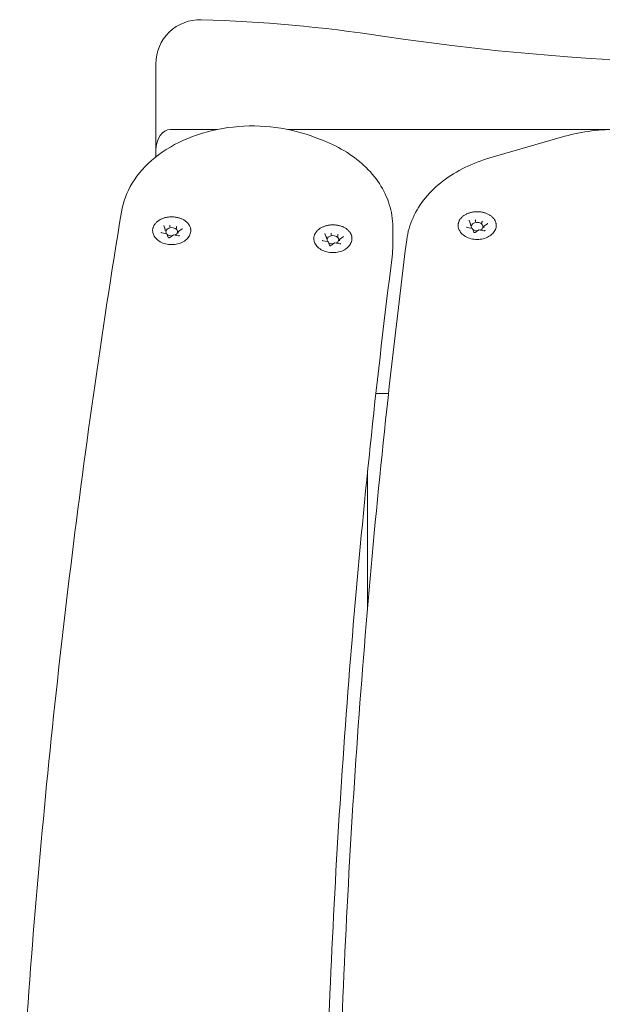
# Model space of a CAD drawing. Units: millimetres. Extents: x 584 to 2341, y 523 to 904.
# Drawn here: x 2118 to 2138, y 725 to 759 of the extents above; entities that cross this region are included whole.
import ezdxf

# ---------------------------------------------------------------- set-up
doc = ezdxf.new("R2010")
doc.units = ezdxf.units.MM
doc.header["$LTSCALE"] = 10
doc.layers.add('Widoczne (ISO)', color=7, linetype='Continuous', lineweight=50)

msp = doc.modelspace()

# ---------------------------------------------------------------- linework, layer by layer
at = {"layer": 'Widoczne (ISO)', "lineweight": 0}
for p, q in [((2122.917, 757.061), (2122.917, 754.119)), ((2125.014, 754.826), (2123.417, 754.826)), ((2146.799, 754.826), (2127.408, 754.826)), ((2128.518, 754.488), (2128.252, 754.587)), ((2136.834, 754.592), (2134.285, 753.856)), ((2122.917, 754.119), (2122.917, 753.892)), ((2133.628, 751.61), (2133.582, 751.732)), ((2133.792, 751.723), (2133.792, 751.677)), ((2134.015, 751.68), (2134.015, 751.635)), ((2123.231, 751.433), (2123.184, 751.555)), ((2123.231, 751.431), (2123.231, 751.385)), ((2123.394, 751.546), (2123.394, 751.501)), ((2123.617, 751.504), (2123.617, 751.458)), ((2123.677, 751.346), (2123.677, 751.301)), ((2123.806, 751.44), (2123.68, 751.352)), ((2130.978, 751.517), (2130.978, 750.81)), ((2133.685, 751.454), (2133.515, 751.487)), ((2133.629, 751.607), (2133.629, 751.562)), ((2133.735, 751.33), (2133.688, 751.452)), ((2133.913, 751.411), (2133.787, 751.322)), ((2134.084, 751.379), (2133.913, 751.411)), ((2134.075, 751.523), (2134.075, 751.477)), ((2134.204, 751.617), (2134.078, 751.528)), ((2123.287, 751.278), (2123.117, 751.31)), ((2123.337, 751.153), (2123.29, 751.275)), ((2123.515, 751.235), (2123.389, 751.146)), ((2123.686, 751.202), (2123.515, 751.235)), ((2128.774, 751.007), (2128.603, 751.039)), ((2128.717, 751.162), (2128.671, 751.284)), ((2128.718, 751.159), (2128.718, 751.114)), ((2128.823, 750.882), (2128.777, 751.004)), ((2128.881, 751.275), (2128.881, 751.229)), ((2129.104, 751.233), (2129.104, 751.187)), ((2129.164, 751.075), (2129.164, 751.029)), ((2129.292, 751.169), (2129.167, 751.08)), ((2129.001, 750.963), (2128.876, 750.875)), ((2129.172, 750.931), (2129.002, 750.963)), ((2130.834, 745.841), (2130.405, 745.841)), ((2130.117, 738.484), (2130.117, 743.134))]:
    msp.add_line(p, q, dxfattribs=at)
for centre, radius, start, end in [((2124.417, 757.061), 1.5, 88.2813, 180), ((2122.917, 707.072), 51.512, 81.3841, 88.2813), ((2142.829, 838.49), 81.406, 261.38409, 279.19837)]:
    msp.add_arc(centre, radius, start, end, dxfattribs=at)
for centre, major_axis, ratio, start_param, end_param in [((2123.417, 754.119), (0, 0.707), 0.707107, 0, 1.570796), ((2133.852, 751.519), (-0.2, 0), 0.707107, 2.158666, 6.742513), ((2133.788, 751.734), (0.0035, -0.0159), 0.180117, 0.691774, 2.26257), ((2134.028, 751.689), (-0.0107, -0.0127), 0.469882, 4.201724, 5.772521), ((2123.214, 751.434), (-0.0165, 0.005), 0.59928, 3.322702, 4.893498), ((2123.454, 751.343), (-0.2, 0), 0.707107, 2.158666, 6.742513), ((2123.39, 751.558), (0.0035, -0.0159), 0.180117, 0.691774, 2.26257), ((2123.63, 751.513), (-0.0107, -0.0127), 0.469882, 4.201724, 5.772521), ((2123.694, 751.343), (-0.0165, 0.005), 0.59928, 4.893498, 6.464294), ((2133.612, 751.61), (0.0165, -0.005), 0.59928, 0.181109, 1.751905), ((2133.676, 751.441), (-0.0107, -0.0127), 0.469882, 2.88419, 4.201724), ((2133.852, 751.519), (-0.2, 0), 0.707107, 0.67874, 1.642345), ((2133.916, 751.395), (0.0035, -0.0159), 0.180117, 2.26257, 3.217887), ((2134.092, 751.519), (0.0165, -0.005), 0.59928, 1.751905, 3.322702), ((2123.279, 751.264), (-0.0107, -0.0127), 0.469882, 2.88419, 4.201724), ((2123.454, 751.343), (-0.2, 0), 0.707107, 0.67874, 1.642345), ((2123.518, 751.219), (0.0035, -0.0159), 0.180117, 2.26257, 3.217887), ((2128.701, 751.163), (0.0165, -0.005), 0.59928, 0.181109, 1.751905), ((2128.941, 751.072), (-0.2, 0), 0.707107, 2.158666, 6.742513), ((2128.765, 750.993), (-0.0107, -0.0127), 0.469882, 2.88419, 4.201724), ((2128.877, 751.287), (0.0035, -0.0159), 0.180117, 0.691774, 2.26257), ((2129.116, 751.241), (-0.0107, -0.0127), 0.469882, 4.201724, 5.772521), ((2129.181, 751.072), (0.0165, -0.005), 0.59928, 1.751905, 3.322702), ((2128.941, 751.072), (-0.2, 0), 0.707107, 0.67874, 1.642345), ((2129.005, 750.948), (0.0035, -0.0159), 0.180117, 2.26257, 3.217887)]:
    msp.add_ellipse(centre, major_axis=major_axis, ratio=ratio, start_param=start_param, end_param=end_param, dxfattribs=at)
for points, knots in [([(2121.744, 752.022), (2121.8, 752.362), (2121.926, 752.693), (2122.307, 753.318), (2122.569, 753.61), (2123.207, 754.128), (2123.589, 754.35), (2124.431, 754.697), (2124.892, 754.82), (2125.843, 754.953), (2126.332, 754.963), (2127.291, 754.868), (2127.761, 754.764), (2128.216, 754.6), (2128.234, 754.593), (2128.252, 754.587)], [3.186975, 3.186975, 3.186975, 3.186975, 3.478761, 3.478761, 3.788128, 3.788128, 4.114843, 4.114843, 4.447611, 4.447611, 4.780912, 4.780912, 5.114189, 5.114189, 5.127777, 5.127777, 5.127777, 5.127777]), ([(2136.834, 754.592), (2137.128, 754.676), (2137.433, 754.738), (2138.053, 754.814), (2138.368, 754.828), (2138.996, 754.808), (2139.308, 754.774), (2139.917, 754.658), (2140.214, 754.577), (2140.78, 754.369), (2141.049, 754.243), (2141.299, 754.096)], [1.11352, 1.11352, 1.11352, 1.11352, 1.329941, 1.329941, 1.546362, 1.546362, 1.762783, 1.762783, 1.979203, 1.979203, 2.195624, 2.195624, 2.195624, 2.195624]), ([(2128.518, 754.488), (2128.801, 754.382), (2129.07, 754.254), (2129.567, 753.956), (2129.796, 753.787), (2130.202, 753.41), (2130.379, 753.203), (2130.67, 752.759), (2130.784, 752.522), (2130.938, 752.029), (2130.978, 751.773), (2130.978, 751.517)], [5.127777, 5.127777, 5.127777, 5.127777, 5.344896, 5.344896, 5.562015, 5.562015, 5.779134, 5.779134, 5.996253, 5.996253, 6.213372, 6.213372, 6.213372, 6.213372]), ([(2131.455, 751.074), (2131.488, 751.33), (2131.56, 751.582), (2131.776, 752.061), (2131.92, 752.288), (2132.265, 752.708), (2132.468, 752.901), (2132.919, 753.246), (2133.169, 753.399), (2133.704, 753.661), (2133.989, 753.77), (2134.285, 753.856)], [0.020076, 0.020076, 0.020076, 0.020076, 0.238765, 0.238765, 0.457453, 0.457453, 0.676142, 0.676142, 0.894831, 0.894831, 1.11352, 1.11352, 1.11352, 1.11352]), ([(2118.28, 720.802), (2118.402, 722.889), (2118.546, 724.974), (2118.878, 729.144), (2119.065, 731.228), (2119.484, 735.394), (2119.715, 737.476), (2120.22, 741.637), (2120.495, 743.716), (2121.087, 747.872), (2121.405, 749.948), (2121.744, 752.022)], [3.11320679, 3.11320679, 3.11320679, 3.11320679, 3.12795909, 3.12795909, 3.14271305, 3.14271305, 3.15746701, 3.15746701, 3.17222097, 3.17222097, 3.18697493, 3.18697493, 3.18697493, 3.18697493]), ([(2133.21, 751.493), (2133.207, 751.505), (2133.205, 751.517), (2133.203, 751.542), (2133.203, 751.554), (2133.203, 751.579), (2133.204, 751.591), (2133.207, 751.615), (2133.209, 751.627), (2133.215, 751.652), (2133.218, 751.664), (2133.227, 751.687), (2133.232, 751.699), (2133.243, 751.723), (2133.249, 751.734), (2133.262, 751.757), (2133.27, 751.768), (2133.286, 751.79), (2133.295, 751.801), (2133.313, 751.822), (2133.323, 751.832), (2133.344, 751.852), (2133.355, 751.861), (2133.378, 751.88), (2133.39, 751.889), (2133.415, 751.906), (2133.428, 751.914), (2133.455, 751.93), (2133.469, 751.937), (2133.498, 751.951), (2133.513, 751.958), (2133.543, 751.97), (2133.558, 751.976), (2133.59, 751.987), (2133.605, 751.992), (2133.638, 752), (2133.654, 752.004), (2133.688, 752.011), (2133.705, 752.014), (2133.739, 752.019), (2133.756, 752.021), (2133.79, 752.024), (2133.808, 752.025), (2133.842, 752.026), (2133.86, 752.026), (2133.894, 752.025), (2133.912, 752.024), (2133.946, 752.021), (2133.963, 752.019), (2133.997, 752.015), (2134.014, 752.012), (2134.047, 752.005), (2134.064, 752.001), (2134.096, 751.992), (2134.112, 751.987), (2134.144, 751.977), (2134.159, 751.971), (2134.19, 751.959), (2134.204, 751.952), (2134.233, 751.938), (2134.247, 751.931), (2134.274, 751.915), (2134.287, 751.907), (2134.312, 751.89), (2134.324, 751.881), (2134.348, 751.862), (2134.359, 751.852), (2134.38, 751.833), (2134.39, 751.822), (2134.409, 751.801), (2134.417, 751.791), (2134.434, 751.769), (2134.441, 751.757), (2134.455, 751.735), (2134.461, 751.723), (2134.472, 751.7), (2134.477, 751.688), (2134.486, 751.664), (2134.489, 751.652), (2134.495, 751.627), (2134.497, 751.615), (2134.501, 751.585), (2134.502, 751.566), (2134.5, 751.53), (2134.498, 751.511), (2134.494, 751.493)], [4.329951, 4.329951, 4.329951, 4.329951, 4.378539, 4.378539, 4.427192, 4.427192, 4.475971, 4.475971, 4.524552, 4.524552, 4.573177, 4.573177, 4.622068, 4.622068, 4.671419, 4.671419, 4.721211, 4.721211, 4.770989, 4.770989, 4.82087, 4.82087, 4.870975, 4.870975, 4.921427, 4.921427, 4.972062, 4.972062, 5.022499, 5.022499, 5.07288, 5.07288, 5.123359, 5.123359, 5.174091, 5.174091, 5.224802, 5.224802, 5.27528, 5.27528, 5.325692, 5.325692, 5.376209, 5.376209, 5.426998, 5.426998, 5.477646, 5.477646, 5.528094, 5.528094, 5.578512, 5.578512, 5.629074, 5.629074, 5.679937, 5.679937, 5.730541, 5.730541, 5.780964, 5.780964, 5.831368, 5.831368, 5.881905, 5.881905, 5.932637, 5.932637, 5.982978, 5.982978, 6.033045, 6.033045, 6.082965, 6.082965, 6.132856, 6.132856, 6.182649, 6.182649, 6.231892, 6.231892, 6.280747, 6.280747, 6.329373, 6.329373, 6.402312, 6.402312, 6.475252, 6.475252, 6.475252, 6.475252]), ([(2122.812, 751.317), (2122.809, 751.329), (2122.808, 751.341), (2122.805, 751.365), (2122.805, 751.378), (2122.805, 751.402), (2122.806, 751.414), (2122.809, 751.439), (2122.811, 751.451), (2122.817, 751.475), (2122.821, 751.487), (2122.829, 751.511), (2122.834, 751.523), (2122.845, 751.546), (2122.851, 751.558), (2122.865, 751.58), (2122.872, 751.591), (2122.888, 751.613), (2122.897, 751.624), (2122.916, 751.645), (2122.925, 751.655), (2122.946, 751.675), (2122.957, 751.685), (2122.98, 751.703), (2122.992, 751.712), (2123.018, 751.729), (2123.031, 751.738), (2123.058, 751.753), (2123.072, 751.761), (2123.1, 751.775), (2123.115, 751.782), (2123.145, 751.794), (2123.16, 751.8), (2123.192, 751.81), (2123.208, 751.815), (2123.24, 751.824), (2123.257, 751.828), (2123.29, 751.835), (2123.307, 751.838), (2123.341, 751.843), (2123.358, 751.845), (2123.393, 751.848), (2123.41, 751.849), (2123.444, 751.85), (2123.462, 751.85), (2123.497, 751.849), (2123.514, 751.848), (2123.548, 751.845), (2123.566, 751.843), (2123.6, 751.838), (2123.616, 751.835), (2123.65, 751.828), (2123.666, 751.825), (2123.699, 751.816), (2123.715, 751.811), (2123.746, 751.8), (2123.762, 751.795), (2123.792, 751.782), (2123.806, 751.776), (2123.835, 751.762), (2123.849, 751.754), (2123.876, 751.739), (2123.889, 751.73), (2123.914, 751.713), (2123.927, 751.704), (2123.95, 751.686), (2123.961, 751.676), (2123.982, 751.656), (2123.992, 751.646), (2124.011, 751.625), (2124.019, 751.614), (2124.036, 751.592), (2124.043, 751.581), (2124.057, 751.558), (2124.063, 751.547), (2124.074, 751.523), (2124.079, 751.511), (2124.088, 751.487), (2124.091, 751.475), (2124.097, 751.451), (2124.099, 751.439), (2124.103, 751.408), (2124.104, 751.39), (2124.102, 751.353), (2124.1, 751.335), (2124.096, 751.317)], [2.364567, 2.364567, 2.364567, 2.364567, 2.413202, 2.413202, 2.46195, 2.46195, 2.510624, 2.510624, 2.559148, 2.559148, 2.607767, 2.607767, 2.656704, 2.656704, 2.706151, 2.706151, 2.755836, 2.755836, 2.805558, 2.805558, 2.855436, 2.855436, 2.905593, 2.905593, 2.956147, 2.956147, 3.006681, 3.006681, 3.057068, 3.057068, 3.107455, 3.107455, 3.157995, 3.157995, 3.208839, 3.208839, 3.259457, 3.259457, 3.309895, 3.309895, 3.360324, 3.360324, 3.410913, 3.410913, 3.461786, 3.461786, 3.51235, 3.51235, 3.562768, 3.562768, 3.613214, 3.613214, 3.663857, 3.663857, 3.714708, 3.714708, 3.76545, 3.76545, 3.816245, 3.816245, 3.867019, 3.867019, 3.917694, 3.917694, 3.968412, 3.968412, 4.018831, 4.018831, 4.068924, 4.068924, 4.118817, 4.118817, 4.16863, 4.16863, 4.218478, 4.218478, 4.267793, 4.267793, 4.316669, 4.316669, 4.365286, 4.365286, 4.438212, 4.438212, 4.511138, 4.511138, 4.511138, 4.511138]), ([(2133.582, 751.735), (2133.582, 751.735), (2133.582, 751.734), (2133.582, 751.734), (2133.582, 751.734), (2133.582, 751.734), (2133.582, 751.733), (2133.582, 751.733), (2133.582, 751.733), (2133.582, 751.732), (2133.582, 751.732), (2133.582, 751.732)], [2.3561945, 2.3561945, 2.3561945, 2.3561945, 2.4085544, 2.4085544, 2.4609142, 2.4609142, 2.5132741, 2.5132741, 2.565634, 2.565634, 2.6179939, 2.6179939, 2.6179939, 2.6179939]), ([(2123.184, 751.558), (2123.184, 751.558), (2123.184, 751.558), (2123.184, 751.558), (2123.184, 751.557), (2123.184, 751.557), (2123.184, 751.557), (2123.184, 751.556), (2123.184, 751.556), (2123.184, 751.556), (2123.184, 751.556), (2123.184, 751.555)], [5.4977871, 5.4977871, 5.4977871, 5.4977871, 5.550147, 5.550147, 5.6025069, 5.6025069, 5.6548668, 5.6548668, 5.7072267, 5.7072267, 5.7595865, 5.7595865, 5.7595865, 5.7595865]), ([(2123.806, 751.44), (2123.807, 751.441), (2123.808, 751.442), (2123.809, 751.443), (2123.81, 751.444), (2123.811, 751.446), (2123.811, 751.446), (2123.812, 751.448), (2123.812, 751.448), (2123.813, 751.449), (2123.813, 751.45), (2123.813, 751.451)], [1.5707963, 1.5707963, 1.5707963, 1.5707963, 1.727876, 1.727876, 1.8849556, 1.8849556, 2.0420352, 2.0420352, 2.1991149, 2.1991149, 2.3561945, 2.3561945, 2.3561945, 2.3561945]), ([(2128.299, 751.045), (2128.296, 751.057), (2128.294, 751.07), (2128.292, 751.094), (2128.291, 751.106), (2128.292, 751.131), (2128.293, 751.143), (2128.296, 751.168), (2128.298, 751.18), (2128.304, 751.204), (2128.307, 751.216), (2128.316, 751.24), (2128.32, 751.252), (2128.331, 751.275), (2128.338, 751.286), (2128.351, 751.309), (2128.359, 751.32), (2128.375, 751.342), (2128.384, 751.353), (2128.402, 751.374), (2128.412, 751.384), (2128.433, 751.404), (2128.444, 751.413), (2128.467, 751.432), (2128.479, 751.441), (2128.504, 751.458), (2128.517, 751.466), (2128.544, 751.482), (2128.558, 751.49), (2128.587, 751.504), (2128.602, 751.51), (2128.632, 751.523), (2128.647, 751.528), (2128.678, 751.539), (2128.694, 751.544), (2128.727, 751.553), (2128.743, 751.557), (2128.777, 751.564), (2128.794, 751.567), (2128.828, 751.572), (2128.845, 751.574), (2128.879, 751.577), (2128.896, 751.578), (2128.931, 751.579), (2128.948, 751.579), (2128.983, 751.578), (2129, 751.577), (2129.035, 751.574), (2129.052, 751.572), (2129.086, 751.567), (2129.103, 751.564), (2129.136, 751.557), (2129.153, 751.553), (2129.185, 751.545), (2129.201, 751.54), (2129.233, 751.529), (2129.248, 751.523), (2129.278, 751.511), (2129.293, 751.504), (2129.322, 751.49), (2129.336, 751.483), (2129.363, 751.467), (2129.376, 751.459), (2129.401, 751.442), (2129.413, 751.433), (2129.436, 751.414), (2129.448, 751.405), (2129.469, 751.385), (2129.479, 751.375), (2129.497, 751.354), (2129.506, 751.343), (2129.522, 751.321), (2129.53, 751.31), (2129.544, 751.287), (2129.55, 751.275), (2129.561, 751.252), (2129.566, 751.24), (2129.574, 751.216), (2129.578, 751.204), (2129.584, 751.18), (2129.586, 751.167), (2129.59, 751.137), (2129.59, 751.119), (2129.589, 751.082), (2129.587, 751.064), (2129.583, 751.045)], [4.329951, 4.329951, 4.329951, 4.329951, 4.378539, 4.378539, 4.427192, 4.427192, 4.475971, 4.475971, 4.524552, 4.524552, 4.573177, 4.573177, 4.622068, 4.622068, 4.671419, 4.671419, 4.721211, 4.721211, 4.770989, 4.770989, 4.82087, 4.82087, 4.870975, 4.870975, 4.921427, 4.921427, 4.972062, 4.972062, 5.022499, 5.022499, 5.07288, 5.07288, 5.123359, 5.123359, 5.174091, 5.174091, 5.224802, 5.224802, 5.27528, 5.27528, 5.325692, 5.325692, 5.376209, 5.376209, 5.426998, 5.426998, 5.477646, 5.477646, 5.528094, 5.528094, 5.578512, 5.578512, 5.629074, 5.629074, 5.679937, 5.679937, 5.730541, 5.730541, 5.780964, 5.780964, 5.831368, 5.831368, 5.881905, 5.881905, 5.932637, 5.932637, 5.982978, 5.982978, 6.033045, 6.033045, 6.082965, 6.082965, 6.132856, 6.132856, 6.182649, 6.182649, 6.231892, 6.231892, 6.280747, 6.280747, 6.329373, 6.329373, 6.402312, 6.402312, 6.475252, 6.475252, 6.475252, 6.475252]), ([(2134.494, 751.493), (2134.484, 751.444), (2134.464, 751.396), (2134.406, 751.307), (2134.367, 751.265), (2134.272, 751.191), (2134.216, 751.16), (2134.092, 751.111), (2134.024, 751.095), (2133.886, 751.078), (2133.815, 751.078), (2133.677, 751.095), (2133.609, 751.112), (2133.484, 751.162), (2133.426, 751.194), (2133.328, 751.273), (2133.288, 751.319), (2133.235, 751.408), (2133.219, 751.45), (2133.21, 751.493)], [0.930148, 0.930148, 0.930148, 0.930148, 1.214536, 1.214536, 1.52162, 1.52162, 1.851269, 1.851269, 2.189201, 2.189201, 2.527948, 2.527948, 2.866697, 2.866697, 3.20458, 3.20458, 3.533546, 3.533546, 3.782241, 3.782241, 3.782241, 3.782241]), ([(2133.494, 751.503), (2133.494, 751.502), (2133.494, 751.501), (2133.495, 751.499), (2133.495, 751.497), (2133.497, 751.495), (2133.499, 751.494), (2133.502, 751.491), (2133.504, 751.49), (2133.509, 751.488), (2133.512, 751.487), (2133.515, 751.487)], [2.356194, 2.356194, 2.356194, 2.356194, 2.617994, 2.617994, 2.879793, 2.879793, 3.141593, 3.141593, 3.403392, 3.403392, 3.665191, 3.665191, 3.665191, 3.665191]), ([(2134.084, 751.379), (2134.087, 751.378), (2134.09, 751.378), (2134.096, 751.378), (2134.099, 751.378), (2134.105, 751.38), (2134.108, 751.38), (2134.113, 751.383), (2134.115, 751.384), (2134.118, 751.387), (2134.119, 751.388), (2134.121, 751.391), (2134.122, 751.392), (2134.122, 751.394), (2134.122, 751.394), (2134.122, 751.395)], [3.665191, 3.665191, 3.665191, 3.665191, 3.938548, 3.938548, 4.213353, 4.213353, 4.486449, 4.486449, 4.756531, 4.756531, 5.030221, 5.030221, 5.341439, 5.341439, 5.497787, 5.497787, 5.497787, 5.497787]), ([(2134.204, 751.617), (2134.205, 751.618), (2134.206, 751.618), (2134.207, 751.62), (2134.208, 751.621), (2134.209, 751.622), (2134.209, 751.623), (2134.21, 751.624), (2134.21, 751.625), (2134.21, 751.626), (2134.21, 751.626), (2134.21, 751.627)], [4.712389, 4.712389, 4.712389, 4.712389, 4.8694686, 4.8694686, 5.0265482, 5.0265482, 5.1836279, 5.1836279, 5.3407075, 5.3407075, 5.4977871, 5.4977871, 5.4977871, 5.4977871]), ([(2124.096, 751.317), (2124.086, 751.267), (2124.066, 751.22), (2124.008, 751.13), (2123.969, 751.089), (2123.874, 751.015), (2123.818, 750.983), (2123.694, 750.935), (2123.627, 750.918), (2123.488, 750.902), (2123.417, 750.902), (2123.279, 750.919), (2123.211, 750.936), (2123.086, 750.985), (2123.029, 751.018), (2122.931, 751.097), (2122.89, 751.142), (2122.837, 751.232), (2122.821, 751.273), (2122.812, 751.317)], [4.07174, 4.07174, 4.07174, 4.07174, 4.356129, 4.356129, 4.663213, 4.663213, 4.992862, 4.992862, 5.330793, 5.330793, 5.669541, 5.669541, 6.008289, 6.008289, 6.346172, 6.346172, 6.675138, 6.675138, 6.923834, 6.923834, 6.923834, 6.923834]), ([(2123.096, 751.326), (2123.096, 751.325), (2123.096, 751.324), (2123.097, 751.322), (2123.097, 751.321), (2123.099, 751.318), (2123.101, 751.317), (2123.104, 751.315), (2123.106, 751.313), (2123.111, 751.311), (2123.114, 751.311), (2123.117, 751.31)], [5.497787, 5.497787, 5.497787, 5.497787, 5.759587, 5.759587, 6.021386, 6.021386, 6.283185, 6.283185, 6.544985, 6.544985, 6.806784, 6.806784, 6.806784, 6.806784]), ([(2123.337, 751.153), (2123.337, 751.152), (2123.338, 751.151), (2123.339, 751.149), (2123.341, 751.147), (2123.345, 751.145), (2123.347, 751.143), (2123.352, 751.141), (2123.355, 751.141), (2123.361, 751.14), (2123.364, 751.139), (2123.37, 751.139), (2123.373, 751.14), (2123.379, 751.141), (2123.382, 751.142), (2123.386, 751.144), (2123.388, 751.145), (2123.389, 751.146)], [5.759587, 5.759587, 5.759587, 5.759587, 5.968537, 5.968537, 6.278877, 6.278877, 6.550965, 6.550965, 6.821389, 6.821389, 7.094894, 7.094894, 7.369686, 7.369686, 7.642618, 7.642618, 7.853982, 7.853982, 7.853982, 7.853982]), ([(2123.686, 751.202), (2123.689, 751.202), (2123.692, 751.202), (2123.698, 751.202), (2123.701, 751.202), (2123.707, 751.203), (2123.71, 751.204), (2123.715, 751.206), (2123.717, 751.207), (2123.72, 751.21), (2123.722, 751.211), (2123.724, 751.214), (2123.724, 751.216), (2123.725, 751.217), (2123.725, 751.218), (2123.725, 751.218)], [0.523599, 0.523599, 0.523599, 0.523599, 0.796956, 0.796956, 1.071761, 1.071761, 1.344856, 1.344856, 1.614938, 1.614938, 1.888628, 1.888628, 2.199846, 2.199846, 2.356194, 2.356194, 2.356194, 2.356194]), ([(2129.583, 751.045), (2129.573, 750.996), (2129.553, 750.949), (2129.495, 750.859), (2129.456, 750.817), (2129.361, 750.743), (2129.304, 750.712), (2129.181, 750.664), (2129.113, 750.647), (2128.975, 750.631), (2128.904, 750.631), (2128.765, 750.648), (2128.698, 750.665), (2128.573, 750.714), (2128.515, 750.747), (2128.417, 750.825), (2128.377, 750.871), (2128.324, 750.96), (2128.307, 751.002), (2128.299, 751.045)], [0.930148, 0.930148, 0.930148, 0.930148, 1.214536, 1.214536, 1.52162, 1.52162, 1.851269, 1.851269, 2.189201, 2.189201, 2.527948, 2.527948, 2.866697, 2.866697, 3.20458, 3.20458, 3.533546, 3.533546, 3.782241, 3.782241, 3.782241, 3.782241]), ([(2128.582, 751.055), (2128.582, 751.054), (2128.583, 751.053), (2128.583, 751.051), (2128.584, 751.05), (2128.586, 751.047), (2128.587, 751.046), (2128.591, 751.043), (2128.593, 751.042), (2128.598, 751.04), (2128.601, 751.039), (2128.603, 751.039)], [2.356194, 2.356194, 2.356194, 2.356194, 2.617994, 2.617994, 2.879793, 2.879793, 3.141593, 3.141593, 3.403392, 3.403392, 3.665191, 3.665191, 3.665191, 3.665191]), ([(2128.67, 751.287), (2128.67, 751.287), (2128.67, 751.287), (2128.67, 751.286), (2128.67, 751.286), (2128.67, 751.286), (2128.67, 751.286), (2128.671, 751.285), (2128.671, 751.285), (2128.671, 751.285), (2128.671, 751.284), (2128.671, 751.284)], [2.3561945, 2.3561945, 2.3561945, 2.3561945, 2.4085544, 2.4085544, 2.4609142, 2.4609142, 2.5132741, 2.5132741, 2.565634, 2.565634, 2.6179939, 2.6179939, 2.6179939, 2.6179939]), ([(2129.12, 720.278), (2129.17, 722.334), (2129.242, 724.39), (2129.426, 728.501), (2129.54, 730.556), (2129.809, 734.665), (2129.965, 736.718), (2130.318, 740.823), (2130.516, 742.875), (2130.954, 746.976), (2131.194, 749.026), (2131.455, 751.074)], [6.23061446, 6.23061446, 6.23061446, 6.23061446, 6.24514367, 6.24514367, 6.25967302, 6.25967302, 6.27420238, 6.27420238, 6.28873173, 6.28873173, 6.30326109, 6.30326109, 6.30326109, 6.30326109]), ([(2129.292, 751.169), (2129.293, 751.17), (2129.294, 751.171), (2129.296, 751.172), (2129.297, 751.173), (2129.298, 751.174), (2129.298, 751.175), (2129.299, 751.176), (2129.299, 751.177), (2129.299, 751.178), (2129.299, 751.179), (2129.299, 751.179)], [4.712389, 4.712389, 4.712389, 4.712389, 4.8694686, 4.8694686, 5.0265482, 5.0265482, 5.1836279, 5.1836279, 5.3407075, 5.3407075, 5.4977871, 5.4977871, 5.4977871, 5.4977871]), ([(2133.735, 751.33), (2133.735, 751.329), (2133.735, 751.328), (2133.737, 751.325), (2133.739, 751.324), (2133.743, 751.321), (2133.745, 751.32), (2133.75, 751.318), (2133.753, 751.317), (2133.759, 751.316), (2133.762, 751.316), (2133.768, 751.316), (2133.771, 751.316), (2133.777, 751.317), (2133.78, 751.318), (2133.784, 751.32), (2133.786, 751.321), (2133.787, 751.322)], [2.617994, 2.617994, 2.617994, 2.617994, 2.826945, 2.826945, 3.137284, 3.137284, 3.409372, 3.409372, 3.679796, 3.679796, 3.953301, 3.953301, 4.228094, 4.228094, 4.501025, 4.501025, 4.712389, 4.712389, 4.712389, 4.712389]), ([(2128.823, 750.882), (2128.824, 750.881), (2128.824, 750.88), (2128.826, 750.878), (2128.827, 750.876), (2128.831, 750.873), (2128.834, 750.872), (2128.839, 750.87), (2128.841, 750.869), (2128.847, 750.868), (2128.851, 750.868), (2128.857, 750.868), (2128.86, 750.868), (2128.866, 750.87), (2128.869, 750.871), (2128.873, 750.873), (2128.874, 750.874), (2128.876, 750.875)], [2.617994, 2.617994, 2.617994, 2.617994, 2.826945, 2.826945, 3.137284, 3.137284, 3.409372, 3.409372, 3.679796, 3.679796, 3.953301, 3.953301, 4.228094, 4.228094, 4.501025, 4.501025, 4.712389, 4.712389, 4.712389, 4.712389]), ([(2129.172, 750.931), (2129.175, 750.931), (2129.178, 750.93), (2129.185, 750.93), (2129.188, 750.931), (2129.194, 750.932), (2129.197, 750.933), (2129.201, 750.935), (2129.204, 750.936), (2129.207, 750.939), (2129.208, 750.94), (2129.21, 750.943), (2129.211, 750.944), (2129.211, 750.946), (2129.211, 750.947), (2129.211, 750.947)], [3.665191, 3.665191, 3.665191, 3.665191, 3.938548, 3.938548, 4.213353, 4.213353, 4.486449, 4.486449, 4.756531, 4.756531, 5.030221, 5.030221, 5.341439, 5.341439, 5.497787, 5.497787, 5.497787, 5.497787]), ([(2130.958, 750.495), (2130.96, 750.516), (2130.963, 750.537), (2130.967, 750.579), (2130.969, 750.6), (2130.972, 750.642), (2130.973, 750.663), (2130.975, 750.705), (2130.976, 750.726), (2130.977, 750.768), (2130.978, 750.789), (2130.978, 750.81)], [6.26370683, 6.26370683, 6.26370683, 6.26370683, 6.28156516, 6.28156516, 6.29942349, 6.29942349, 6.31728182, 6.31728182, 6.33514015, 6.33514015, 6.35299848, 6.35299848, 6.35299848, 6.35299848]), ([(2130.958, 750.495), (2130.702, 748.472), (2130.466, 746.447), (2130.036, 742.397), (2129.842, 740.37), (2129.494, 736.315), (2129.341, 734.287), (2129.076, 730.229), (2128.964, 728.199), (2128.781, 724.139), (2128.71, 722.109), (2128.66, 720.078)], [3.12211418, 3.12211418, 3.12211418, 3.12211418, 3.13648837, 3.13648837, 3.15086257, 3.15086257, 3.16523677, 3.16523677, 3.17961096, 3.17961096, 3.19398501, 3.19398501, 3.19398501, 3.19398501])]:
    msp.add_open_spline(points, degree=3, knots=knots, dxfattribs=at)

doc.saveas('drawing.dxf')
